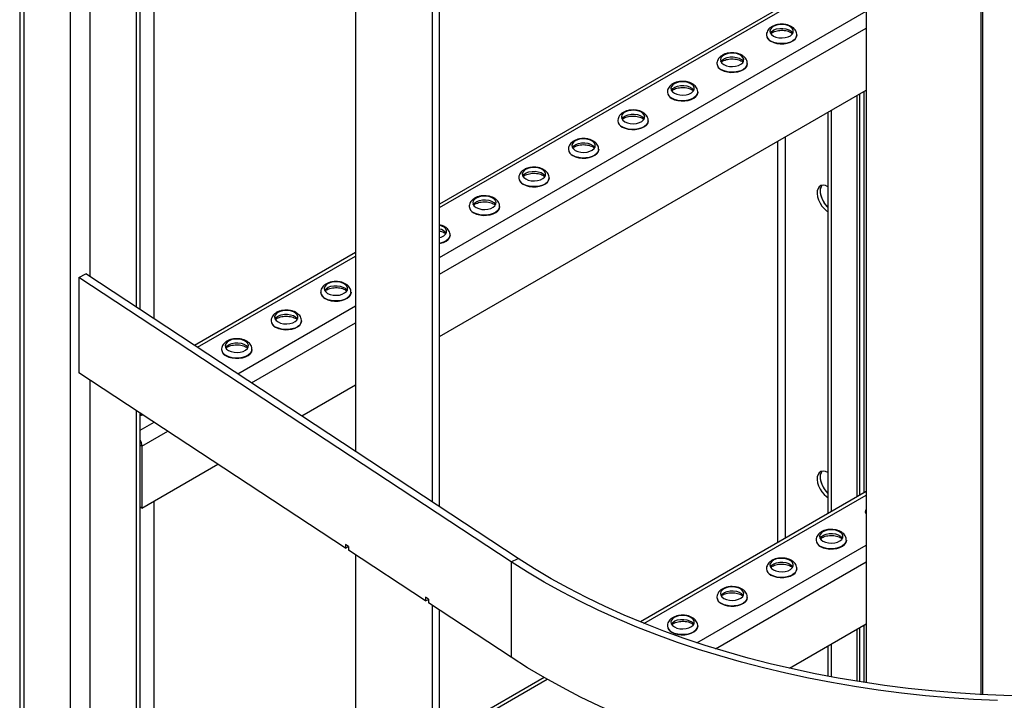
# Model space of a CAD drawing. Units: millimetres. Extents: x -10107 to 15739, y -11127 to 15242.
# Drawn here: x 7284 to 7706, y 11973 to 12265 of the extents above; entities that cross this region are included whole.
import ezdxf

# ---------------------------------------------------------------- set-up
doc = ezdxf.new("R2010")
doc.units = ezdxf.units.MM

msp = doc.modelspace()

# ---------------------------------------------------------------- linework, layer by layer
at = {"color": 7, "linetype": 'Continuous', "lineweight": 25}
for p, q in [((7314.32, 12886.16), (7314.32, 12154.77)), ((7334.12, 12873.13), (7334.12, 12141.74)), ((7335.88, 12140.59), (7335.88, 12871.97)), ((7428.12, 12811.25), (7428.12, 12079.87)), ((7461.09, 12058.17), (7461.09, 12789.55)), ((7464.1, 12056.19), (7464.1, 12787.57)), ((7284.28, 12756.9), (7284.28, 10784.96)), ((7286.04, 12755.89), (7286.04, 10783.94)), ((7305.83, 12744.46), (7305.83, 10772.51)), ((7646.77, 12713.27), (7646.77, 11980.77)), ((7696.01, 11975.76), (7696.01, 12709.96)), ((7696.71, 11975.72), (7696.71, 12709.92)), ((7646.77, 12291.24), (7464.1, 12185.79)), ((7464.1, 12184.3), (7646.77, 12289.76)), ((7341.9, 12136.62), (7341.9, 12287.19)), ((7464.1, 12162.91), (7646.77, 12268.37)), ((7464.1, 12155.72), (7646.77, 12261.18)), ((7604.1, 12258.23), (7604.1, 12258.18)), ((7617.1, 12258.18), (7617.1, 12258.23)), ((7582.88, 12245.98), (7582.88, 12245.93)), ((7595.88, 12245.93), (7595.88, 12245.98)), ((7464.1, 12129.1), (7646.77, 12234.56)), ((7561.67, 12233.74), (7561.67, 12233.69)), ((7574.67, 12233.69), (7574.67, 12233.74)), ((7644.13, 12061.09), (7644.13, 12233.04)), ((7645.95, 12062.14), (7645.95, 12234.09)), ((7642.84, 12232.29), (7642.84, 12060.34)), ((7630.4, 12225.11), (7630.4, 12053.16)), ((7631.81, 12225.92), (7631.81, 12053.97)), ((7540.46, 12221.49), (7540.46, 12221.44)), ((7553.46, 12221.44), (7553.46, 12221.49)), ((7608.9, 12040.75), (7608.9, 12212.7)), ((7612.29, 12042.71), (7612.29, 12214.66)), ((7519.24, 12209.24), (7519.24, 12209.19)), ((7532.24, 12209.19), (7532.24, 12209.24)), ((7498.03, 12197), (7498.03, 12196.95)), ((7511.03, 12196.95), (7511.03, 12197)), ((7476.82, 12184.75), (7476.82, 12184.7)), ((7489.82, 12184.7), (7489.82, 12184.75)), ((7468.6, 12172.45), (7468.6, 12172.51)), ((7428.12, 12165.02), (7359.2, 12125.23)), ((7360.41, 12124.44), (7428.12, 12163.53)), ((7309.65, 12154.35), (7312.65, 12155.87)), ((7494.75, 12032.51), (7309.65, 12154.35)), ((7309.65, 12154.35), (7309.65, 12113.52)), ((7497.76, 12034.03), (7312.65, 12155.87)), ((7413.18, 12148.01), (7413.18, 12147.96)), ((7426.18, 12147.96), (7426.18, 12148.01)), ((7377.72, 12113.04), (7428.12, 12142.14)), ((7391.97, 12135.77), (7391.97, 12135.72)), ((7404.97, 12135.72), (7404.97, 12135.77)), ((7383.53, 12109.22), (7428.12, 12134.96)), ((7370.75, 12123.52), (7370.75, 12123.47)), ((7383.75, 12123.47), (7383.75, 12123.52)), ((7423.79, 12038.39), (7309.65, 12113.52)), ((7314.32, 12110.44), (7314.32, 11379.06)), ((7405.08, 12095.03), (7428.12, 12108.34)), ((7334.12, 12097.41), (7334.12, 11366.03)), ((7335.88, 11364.87), (7335.88, 12096.26)), ((7337.03, 12095.5), (7335.88, 12095.33)), ((7335.88, 12095.27), (7337.09, 12095.46)), ((7335.88, 12088.89), (7341.84, 12092.33)), ((7336.59, 12082.12), (7347.65, 12088.5)), ((7336.59, 12082.12), (7335.88, 12082.53)), ((7336.59, 12082.12), (7336.59, 12055.5)), ((7336.59, 12055.5), (7369.2, 12074.32)), ((7646.77, 12062.61), (7550.11, 12006.81)), ((7551.63, 12006.2), (7646.77, 12061.12)), ((7336.59, 12055.5), (7335.88, 12055.91)), ((7341.9, 11886.61), (7341.9, 12058.56)), ((7646.52, 12054.09), (7646.52, 12054.04)), ((7423.79, 12040.02), (7423.79, 12038.39)), ((7425.11, 12039.15), (7423.79, 12040.02)), ((7423.79, 12038.39), (7425.11, 12039.05)), ((7425.11, 12039.15), (7425.11, 12037.52)), ((7574.31, 11997.91), (7646.77, 12039.73)), ((7625.31, 12041.84), (7625.31, 12041.79)), ((7638.31, 12041.79), (7638.31, 12041.84)), ((7458.08, 12015.82), (7425.11, 12037.52)), ((7428.12, 12035.54), (7428.12, 11304.15)), ((7494.75, 12032.51), (7497.76, 12034.03)), ((7494.75, 12032.51), (7494.75, 11991.68)), ((7582.33, 11995.35), (7646.77, 12032.55)), ((7604.1, 12029.6), (7604.1, 12029.55)), ((7617.1, 12029.55), (7617.1, 12029.6)), ((7459.4, 12016.58), (7458.08, 12017.45)), ((7458.08, 12017.45), (7458.08, 12015.82)), ((7458.08, 12015.82), (7459.4, 12016.49)), ((7459.4, 12016.58), (7459.4, 12014.95)), ((7494.75, 11991.68), (7459.4, 12014.95)), ((7461.09, 11282.45), (7461.09, 12013.84)), ((7582.88, 12017.35), (7582.88, 12017.3)), ((7595.88, 12017.3), (7595.88, 12017.35)), ((7464.1, 11280.47), (7464.1, 12011.86)), ((7561.67, 12005.11), (7561.67, 12005.05)), ((7574.67, 12005.05), (7574.67, 12005.11)), ((7613.91, 11986.96), (7646.77, 12005.93)), ((7645.95, 11980.89), (7645.95, 12005.46)), ((7642.84, 12003.66), (7642.84, 11981.38)), ((7644.13, 11981.18), (7644.13, 12004.4)), ((7631.81, 11997.29), (7631.81, 11983.29)), ((7630.4, 11996.48), (7630.4, 11983.55)), ((7508.87, 11983), (7464.1, 11957.15)), ((7464.1, 11955.67), (7510.16, 11982.26))]:
    msp.add_line(p, q, dxfattribs=at)
at = {"color": 7, "linetype": 'Continuous', "lineweight": 25, "flags": 128}
for points in [[(7607.06, 12257.77), (7608.15, 12257.29), (7609.41, 12257.01), (7610.77, 12256.93), (7612.11, 12257.06), (7613.34, 12257.4), (7614.37, 12257.91), (7615.11, 12258.57), (7615.52, 12259.32), (7615.57, 12260.11), (7615.25, 12260.87), (7614.58, 12261.55), (7613.62, 12262.11), (7612.43, 12262.5), (7611.11, 12262.68), (7609.75, 12262.65), (7608.45, 12262.42), (7607.31, 12261.99), (7606.42, 12261.39), (7605.83, 12260.68), (7605.6, 12259.91), (7605.74, 12259.13), (7606.24, 12258.4), (7607.06, 12257.77)], [(7605.8, 12258.99), (7605.83, 12259.05), (7606.42, 12259.76), (7607.31, 12260.35), (7608.45, 12260.78), (7609.75, 12261.02), (7611.11, 12261.05), (7612.43, 12260.86), (7613.62, 12260.48), (7614.58, 12259.92), (7615.25, 12259.24), (7615.39, 12258.99)], [(7617.1, 12258.21), (7617.09, 12258.12), (7616.88, 12257.26), (7616.32, 12256.45), (7615.45, 12255.73), (7614.33, 12255.16), (7613, 12254.74), (7611.54, 12254.52), (7610.03, 12254.49), (7608.55, 12254.67), (7607.18, 12255.04), (7606, 12255.58)], [(7606, 12255.52), (7607.18, 12254.98), (7608.55, 12254.62), (7610.03, 12254.44), (7611.54, 12254.46), (7613, 12254.69), (7614.33, 12255.1), (7615.45, 12255.68), (7616.32, 12256.4), (7616.88, 12257.21), (7617.09, 12258.07), (7617.1, 12258.18)], [(7585.85, 12245.52), (7586.93, 12245.05), (7588.2, 12244.76), (7589.55, 12244.68), (7590.9, 12244.81), (7592.13, 12245.15), (7593.15, 12245.67), (7593.9, 12246.32), (7594.31, 12247.07), (7594.36, 12247.86), (7594.04, 12248.62), (7593.37, 12249.31), (7592.41, 12249.86), (7591.22, 12250.25), (7589.9, 12250.44), (7588.53, 12250.41), (7587.24, 12250.17), (7586.1, 12249.74), (7585.2, 12249.15), (7584.62, 12248.44), (7584.39, 12247.66), (7584.53, 12246.88), (7585.03, 12246.15), (7585.85, 12245.52)], [(7584.59, 12246.75), (7584.62, 12246.8), (7585.2, 12247.51), (7586.1, 12248.11), (7587.24, 12248.54), (7588.53, 12248.78), (7589.9, 12248.8), (7591.22, 12248.62), (7592.41, 12248.23), (7593.37, 12247.68), (7594.04, 12246.99), (7594.18, 12246.75)], [(7595.88, 12245.96), (7595.88, 12245.87), (7595.66, 12245.01), (7595.11, 12244.2), (7594.24, 12243.49), (7593.11, 12242.91), (7591.78, 12242.5), (7590.33, 12242.27), (7588.82, 12242.24), (7587.34, 12242.42), (7585.97, 12242.79), (7584.79, 12243.33)], [(7584.79, 12243.28), (7585.97, 12242.74), (7587.34, 12242.37), (7588.82, 12242.19), (7590.33, 12242.22), (7591.78, 12242.44), (7593.11, 12242.86), (7594.24, 12243.44), (7595.11, 12244.15), (7595.66, 12244.96), (7595.88, 12245.82), (7595.88, 12245.93)], [(7564.64, 12233.28), (7565.72, 12232.8), (7566.99, 12232.51), (7568.34, 12232.43), (7569.68, 12232.57), (7570.91, 12232.9), (7571.94, 12233.42), (7572.69, 12234.08), (7573.1, 12234.83), (7573.14, 12235.61), (7572.82, 12236.38), (7572.15, 12237.06), (7571.19, 12237.62), (7570.01, 12238), (7568.68, 12238.19), (7567.32, 12238.16), (7566.02, 12237.92), (7564.88, 12237.49), (7563.99, 12236.9), (7563.41, 12236.19), (7563.17, 12235.42), (7563.31, 12234.63), (7563.81, 12233.9), (7564.64, 12233.28)], [(7563.38, 12234.5), (7563.41, 12234.56), (7563.99, 12235.27), (7564.88, 12235.86), (7566.02, 12236.29), (7567.32, 12236.53), (7568.68, 12236.56), (7570.01, 12236.37), (7571.19, 12235.98), (7572.15, 12235.43), (7572.82, 12234.74), (7572.97, 12234.5)], [(7574.67, 12233.71), (7574.67, 12233.63), (7574.45, 12232.77), (7573.89, 12231.96), (7573.03, 12231.24), (7571.9, 12230.66), (7570.57, 12230.25), (7569.11, 12230.02), (7567.6, 12230), (7566.13, 12230.17), (7564.76, 12230.54), (7563.57, 12231.08)], [(7563.57, 12231.03), (7564.76, 12230.49), (7566.13, 12230.12), (7567.6, 12229.95), (7569.11, 12229.97), (7570.57, 12230.2), (7571.9, 12230.61), (7573.03, 12231.19), (7573.89, 12231.9), (7574.45, 12232.71), (7574.67, 12233.58), (7574.67, 12233.69)], [(7543.42, 12221.03), (7544.51, 12220.56), (7545.77, 12220.27), (7547.13, 12220.19), (7548.47, 12220.32), (7549.7, 12220.66), (7550.73, 12221.18), (7551.47, 12221.83), (7551.88, 12222.58), (7551.93, 12223.37), (7551.61, 12224.13), (7550.94, 12224.82), (7549.98, 12225.37), (7548.79, 12225.76), (7547.47, 12225.94), (7546.11, 12225.92), (7544.81, 12225.68), (7543.67, 12225.25), (7542.78, 12224.66), (7542.19, 12223.95), (7541.96, 12223.17), (7542.1, 12222.39), (7542.6, 12221.66), (7543.42, 12221.03)], [(7542.16, 12222.26), (7542.19, 12222.31), (7542.78, 12223.02), (7543.67, 12223.61), (7544.81, 12224.05), (7546.11, 12224.28), (7547.47, 12224.31), (7548.79, 12224.12), (7549.98, 12223.74), (7550.94, 12223.18), (7551.61, 12222.5), (7551.75, 12222.26)], [(7553.46, 12221.47), (7553.45, 12221.38), (7553.24, 12220.52), (7552.68, 12219.71), (7551.81, 12219), (7550.69, 12218.42), (7549.36, 12218), (7547.9, 12217.78), (7546.39, 12217.75), (7544.91, 12217.93), (7543.55, 12218.3), (7542.36, 12218.84)], [(7542.36, 12218.79), (7543.55, 12218.25), (7544.91, 12217.88), (7546.39, 12217.7), (7547.9, 12217.73), (7549.36, 12217.95), (7550.69, 12218.37), (7551.81, 12218.94), (7552.68, 12219.66), (7553.24, 12220.47), (7553.45, 12221.33), (7553.46, 12221.44)], [(7522.21, 12208.78), (7523.29, 12208.31), (7524.56, 12208.02), (7525.92, 12207.94), (7527.26, 12208.07), (7528.49, 12208.41), (7529.51, 12208.93), (7530.26, 12209.59), (7530.67, 12210.34), (7530.72, 12211.12), (7530.4, 12211.88), (7529.73, 12212.57), (7528.77, 12213.13), (7527.58, 12213.51), (7526.26, 12213.7), (7524.89, 12213.67), (7523.6, 12213.43), (7522.46, 12213), (7521.56, 12212.41), (7520.98, 12211.7), (7520.75, 12210.92), (7520.89, 12210.14), (7521.39, 12209.41), (7522.21, 12208.78)], [(7520.95, 12210.01), (7520.98, 12210.07), (7521.56, 12210.78), (7522.46, 12211.37), (7523.6, 12211.8), (7524.89, 12212.04), (7526.26, 12212.06), (7527.58, 12211.88), (7528.77, 12211.49), (7529.73, 12210.94), (7530.4, 12210.25), (7530.54, 12210.01)], [(7532.24, 12209.22), (7532.24, 12209.14), (7532.02, 12208.27), (7531.47, 12207.46), (7530.6, 12206.75), (7529.47, 12206.17), (7528.14, 12205.76), (7526.69, 12205.53), (7525.18, 12205.51), (7523.7, 12205.68), (7522.33, 12206.05), (7521.15, 12206.59)], [(7521.15, 12206.54), (7522.33, 12206), (7523.7, 12205.63), (7525.18, 12205.45), (7526.69, 12205.48), (7528.14, 12205.71), (7529.47, 12206.12), (7530.6, 12206.7), (7531.47, 12207.41), (7532.02, 12208.22), (7532.24, 12209.08), (7532.24, 12209.19)], [(7501, 12196.54), (7502.08, 12196.06), (7503.35, 12195.78), (7504.7, 12195.7), (7506.04, 12195.83), (7507.27, 12196.17), (7508.3, 12196.68), (7509.05, 12197.34), (7509.46, 12198.09), (7509.51, 12198.87), (7509.18, 12199.64), (7508.52, 12200.32), (7507.55, 12200.88), (7506.37, 12201.26), (7505.04, 12201.45), (7503.68, 12201.42), (7502.38, 12201.19), (7501.25, 12200.76), (7500.35, 12200.16), (7499.77, 12199.45), (7499.53, 12198.68), (7499.67, 12197.9), (7500.17, 12197.17), (7501, 12196.54)], [(7499.74, 12197.76), (7499.77, 12197.82), (7500.35, 12198.53), (7501.25, 12199.12), (7502.38, 12199.55), (7503.68, 12199.79), (7505.04, 12199.82), (7506.37, 12199.63), (7507.55, 12199.25), (7508.52, 12198.69), (7509.18, 12198.01), (7509.33, 12197.76)], [(7511.03, 12196.98), (7511.03, 12196.89), (7510.81, 12196.03), (7510.25, 12195.22), (7509.39, 12194.5), (7508.26, 12193.92), (7506.93, 12193.51), (7505.47, 12193.29), (7503.96, 12193.26), (7502.49, 12193.44), (7501.12, 12193.8), (7499.94, 12194.35)], [(7499.94, 12194.29), (7501.12, 12193.75), (7502.49, 12193.38), (7503.96, 12193.21), (7505.47, 12193.23), (7506.93, 12193.46), (7508.26, 12193.87), (7509.39, 12194.45), (7510.25, 12195.17), (7510.81, 12195.98), (7511.03, 12196.84), (7511.03, 12196.95)], [(7630.4, 12193.23), (7629.34, 12193.7), (7628.33, 12193.86), (7627.44, 12193.7), (7626.71, 12193.22), (7626.18, 12192.46), (7625.87, 12191.46), (7625.81, 12190.27), (7625.99, 12188.95), (7626.42, 12187.57), (7627.05, 12186.21), (7627.87, 12184.95), (7628.82, 12183.85), (7629.86, 12182.96), (7630.4, 12182.62)], [(7630.4, 12184.51), (7629.75, 12185.19), (7628.86, 12186.38), (7628.12, 12187.7), (7627.59, 12189.08), (7627.28, 12190.43), (7627.22, 12191.7), (7627.41, 12192.81), (7627.83, 12193.69), (7627.93, 12193.83)], [(7630.4, 12184.51), (7630.24, 12184.66), (7629.28, 12185.77), (7628.47, 12187.03), (7627.83, 12188.39), (7627.41, 12189.76), (7627.22, 12191.08), (7627.28, 12192.28), (7627.59, 12193.28), (7627.86, 12193.73)], [(7479.78, 12184.29), (7480.87, 12183.82), (7482.13, 12183.53), (7483.49, 12183.45), (7484.83, 12183.58), (7486.06, 12183.92), (7487.09, 12184.44), (7487.83, 12185.09), (7488.25, 12185.84), (7488.29, 12186.63), (7487.97, 12187.39), (7487.3, 12188.08), (7486.34, 12188.63), (7485.15, 12189.02), (7483.83, 12189.2), (7482.47, 12189.18), (7481.17, 12188.94), (7480.03, 12188.51), (7479.14, 12187.92), (7478.55, 12187.21), (7478.32, 12186.43), (7478.46, 12185.65), (7478.96, 12184.92), (7479.78, 12184.29)], [(7478.52, 12185.52), (7478.55, 12185.57), (7479.14, 12186.28), (7480.03, 12186.88), (7481.17, 12187.31), (7482.47, 12187.55), (7483.83, 12187.57), (7485.15, 12187.39), (7486.34, 12187), (7487.3, 12186.44), (7487.97, 12185.76), (7488.11, 12185.52)], [(7489.82, 12184.73), (7489.82, 12184.64), (7489.6, 12183.78), (7489.04, 12182.97), (7488.17, 12182.26), (7487.05, 12181.68), (7485.72, 12181.27), (7484.26, 12181.04), (7482.75, 12181.01), (7481.27, 12181.19), (7479.91, 12181.56), (7478.72, 12182.1)], [(7478.72, 12182.05), (7479.91, 12181.51), (7481.27, 12181.14), (7482.75, 12180.96), (7484.26, 12180.99), (7485.72, 12181.21), (7487.05, 12181.63), (7488.17, 12182.21), (7489.04, 12182.92), (7489.6, 12183.73), (7489.82, 12184.59), (7489.82, 12184.7)], [(7464.1, 12171.44), (7464.85, 12171.67), (7465.87, 12172.19), (7466.62, 12172.85), (7467.03, 12173.6), (7467.08, 12174.38), (7466.76, 12175.15), (7466.09, 12175.83), (7465.13, 12176.39), (7464.1, 12176.74)], [(7468.6, 12172.48), (7468.6, 12172.4), (7468.38, 12171.54), (7467.83, 12170.73), (7466.96, 12170.01), (7465.83, 12169.43), (7464.5, 12169.02), (7464.1, 12168.93)], [(7464.1, 12168.88), (7464.5, 12168.97), (7465.83, 12169.38), (7466.96, 12169.96), (7467.83, 12170.67), (7468.38, 12171.48), (7468.6, 12172.35), (7468.6, 12172.45)], [(7416.14, 12147.55), (7417.23, 12147.08), (7418.49, 12146.79), (7419.85, 12146.71), (7421.19, 12146.84), (7422.42, 12147.18), (7423.45, 12147.7), (7424.19, 12148.36), (7424.61, 12149.1), (7424.65, 12149.89), (7424.33, 12150.65), (7423.66, 12151.34), (7422.7, 12151.9), (7421.51, 12152.28), (7420.19, 12152.47), (7418.83, 12152.44), (7417.53, 12152.2), (7416.39, 12151.77), (7415.5, 12151.18), (7414.91, 12150.47), (7414.68, 12149.69), (7414.82, 12148.91), (7415.32, 12148.18), (7416.14, 12147.55)], [(7414.88, 12148.78), (7414.91, 12148.84), (7415.5, 12149.55), (7416.39, 12150.14), (7417.53, 12150.57), (7418.83, 12150.81), (7420.19, 12150.83), (7421.51, 12150.65), (7422.7, 12150.26), (7423.66, 12149.71), (7424.33, 12149.02), (7424.47, 12148.78)], [(7426.18, 12147.99), (7426.18, 12147.9), (7425.96, 12147.04), (7425.4, 12146.23), (7424.53, 12145.52), (7423.41, 12144.94), (7422.08, 12144.53), (7420.62, 12144.3), (7419.11, 12144.28), (7417.63, 12144.45), (7416.27, 12144.82), (7415.08, 12145.36)], [(7415.08, 12145.31), (7416.27, 12144.77), (7417.63, 12144.4), (7419.11, 12144.22), (7420.62, 12144.25), (7422.08, 12144.47), (7423.41, 12144.89), (7424.53, 12145.47), (7425.4, 12146.18), (7425.96, 12146.99), (7426.18, 12147.85), (7426.18, 12147.96)], [(7394.93, 12135.31), (7396.01, 12134.83), (7397.28, 12134.54), (7398.64, 12134.46), (7399.98, 12134.6), (7401.21, 12134.94), (7402.23, 12135.45), (7402.98, 12136.11), (7403.39, 12136.86), (7403.44, 12137.64), (7403.12, 12138.41), (7402.45, 12139.09), (7401.49, 12139.65), (7400.3, 12140.03), (7398.98, 12140.22), (7397.62, 12140.19), (7396.32, 12139.96), (7395.18, 12139.52), (7394.28, 12138.93), (7393.7, 12138.22), (7393.47, 12137.45), (7393.61, 12136.67), (7394.11, 12135.93), (7394.93, 12135.31)], [(7393.67, 12136.53), (7393.7, 12136.59), (7394.28, 12137.3), (7395.18, 12137.89), (7396.32, 12138.32), (7397.62, 12138.56), (7398.98, 12138.59), (7400.3, 12138.4), (7401.49, 12138.02), (7402.45, 12137.46), (7403.12, 12136.77), (7403.26, 12136.53)], [(7404.97, 12135.75), (7404.96, 12135.66), (7404.74, 12134.8), (7404.19, 12133.99), (7403.32, 12133.27), (7402.19, 12132.69), (7400.87, 12132.28), (7399.41, 12132.06), (7397.9, 12132.03), (7396.42, 12132.21), (7395.05, 12132.57), (7393.87, 12133.11)], [(7393.87, 12133.06), (7395.05, 12132.52), (7396.42, 12132.15), (7397.9, 12131.98), (7399.41, 12132), (7400.87, 12132.23), (7402.19, 12132.64), (7403.32, 12133.22), (7404.19, 12133.94), (7404.74, 12134.74), (7404.96, 12135.61), (7404.97, 12135.72)], [(7373.72, 12123.06), (7374.8, 12122.59), (7376.07, 12122.3), (7377.42, 12122.22), (7378.76, 12122.35), (7379.99, 12122.69), (7381.02, 12123.21), (7381.77, 12123.86), (7382.18, 12124.61), (7382.23, 12125.4), (7381.9, 12126.16), (7381.24, 12126.85), (7380.27, 12127.4), (7379.09, 12127.79), (7377.76, 12127.97), (7376.4, 12127.95), (7375.1, 12127.71), (7373.97, 12127.28), (7373.07, 12126.69), (7372.49, 12125.98), (7372.25, 12125.2), (7372.39, 12124.42), (7372.89, 12123.69), (7373.72, 12123.06)], [(7372.46, 12124.29), (7372.49, 12124.34), (7373.07, 12125.05), (7373.97, 12125.65), (7375.1, 12126.08), (7376.4, 12126.31), (7377.76, 12126.34), (7379.09, 12126.16), (7380.27, 12125.77), (7381.24, 12125.21), (7381.9, 12124.53), (7382.05, 12124.29)], [(7383.75, 12123.5), (7383.75, 12123.41), (7383.53, 12122.55), (7382.97, 12121.74), (7382.11, 12121.03), (7380.98, 12120.45), (7379.65, 12120.03), (7378.19, 12119.81), (7376.69, 12119.78), (7375.21, 12119.96), (7373.84, 12120.33), (7372.66, 12120.87)], [(7372.66, 12120.82), (7373.84, 12120.28), (7375.21, 12119.91), (7376.69, 12119.73), (7378.19, 12119.76), (7379.65, 12119.98), (7380.98, 12120.4), (7382.11, 12120.98), (7382.97, 12121.69), (7383.53, 12122.5), (7383.75, 12123.36), (7383.75, 12123.47)], [(7630.4, 12070.75), (7629.34, 12071.22), (7628.33, 12071.38), (7627.44, 12071.22), (7626.71, 12070.74), (7626.18, 12069.98), (7625.87, 12068.98), (7625.81, 12067.79), (7625.99, 12066.46), (7626.42, 12065.09), (7627.05, 12063.73), (7627.87, 12062.47), (7628.82, 12061.37), (7629.86, 12060.48), (7630.4, 12060.14)], [(7630.4, 12062.03), (7629.75, 12062.71), (7628.86, 12063.9), (7628.12, 12065.22), (7627.59, 12066.6), (7627.28, 12067.95), (7627.22, 12069.22), (7627.41, 12070.33), (7627.83, 12071.21), (7627.93, 12071.35)], [(7630.4, 12062.03), (7630.24, 12062.18), (7629.28, 12063.29), (7628.47, 12064.55), (7627.83, 12065.91), (7627.41, 12067.28), (7627.22, 12068.6), (7627.28, 12069.8), (7627.59, 12070.8), (7627.93, 12071.35)], [(7646.77, 12053.06), (7646.55, 12053.76), (7646.52, 12054.08)], [(7646.52, 12054.04), (7646.55, 12053.71), (7646.77, 12053.01)], [(7628.27, 12041.38), (7629.36, 12040.91), (7630.63, 12040.62), (7631.98, 12040.54), (7633.32, 12040.67), (7634.55, 12041.01), (7635.58, 12041.53), (7636.33, 12042.19), (7636.74, 12042.93), (7636.78, 12043.72), (7636.46, 12044.48), (7635.79, 12045.17), (7634.83, 12045.72), (7633.64, 12046.11), (7632.32, 12046.3), (7630.96, 12046.27), (7629.66, 12046.03), (7628.52, 12045.6), (7627.63, 12045.01), (7627.04, 12044.3), (7626.81, 12043.52), (7626.95, 12042.74), (7627.45, 12042.01), (7628.27, 12041.38)], [(7627.01, 12042.61), (7627.04, 12042.67), (7627.63, 12043.38), (7628.52, 12043.97), (7629.66, 12044.4), (7630.96, 12044.64), (7632.32, 12044.66), (7633.64, 12044.48), (7634.83, 12044.09), (7635.79, 12043.54), (7636.46, 12042.85), (7636.61, 12042.61)], [(7638.31, 12041.82), (7638.31, 12041.73), (7638.09, 12040.87), (7637.53, 12040.06), (7636.67, 12039.35), (7635.54, 12038.77), (7634.21, 12038.36), (7632.75, 12038.13), (7631.24, 12038.11), (7629.77, 12038.28), (7628.4, 12038.65), (7627.21, 12039.19)], [(7627.21, 12039.14), (7628.4, 12038.6), (7629.77, 12038.23), (7631.24, 12038.05), (7632.75, 12038.08), (7634.21, 12038.3), (7635.54, 12038.72), (7636.67, 12039.3), (7637.53, 12040.01), (7638.09, 12040.82), (7638.31, 12041.68), (7638.31, 12041.79)], [(7703.01, 11973.12), (7692.69, 11973.62), (7682.4, 11974.32), (7672.16, 11975.23), (7661.97, 11976.34), (7651.86, 11977.64), (7641.83, 11979.15), (7631.9, 11980.85), (7622.07, 11982.75), (7612.36, 11984.83), (7602.78, 11987.11), (7593.34, 11989.58), (7584.05, 11992.23), (7574.92, 11995.06), (7565.96, 11998.06), (7557.19, 12001.25), (7548.61, 12004.6), (7540.23, 12008.12), (7532.06, 12011.8), (7524.12, 12015.65), (7516.41, 12019.64), (7508.94, 12023.79), (7501.72, 12028.08), (7494.75, 12032.51)], [(7716.08, 11975.09), (7705.75, 11975.33), (7695.45, 11975.79), (7685.18, 11976.44), (7674.95, 11977.3), (7664.78, 11978.36), (7654.69, 11979.63), (7644.67, 11981.09), (7634.74, 11982.76), (7624.93, 11984.61), (7615.22, 11986.67), (7605.65, 11988.91), (7596.21, 11991.35), (7586.93, 11993.97), (7577.81, 11996.77), (7568.86, 11999.75), (7560.09, 12002.91), (7551.52, 12006.24), (7543.15, 12009.74), (7535, 12013.4), (7527.07, 12017.23), (7519.37, 12021.21), (7511.91, 12025.34), (7504.71, 12029.61), (7497.76, 12034.03)], [(7607.06, 12029.14), (7608.15, 12028.66), (7609.41, 12028.37), (7610.77, 12028.29), (7612.11, 12028.43), (7613.34, 12028.77), (7614.37, 12029.28), (7615.11, 12029.94), (7615.52, 12030.69), (7615.57, 12031.47), (7615.25, 12032.24), (7614.58, 12032.92), (7613.62, 12033.48), (7612.43, 12033.86), (7611.11, 12034.05), (7609.75, 12034.02), (7608.45, 12033.79), (7607.31, 12033.35), (7606.42, 12032.76), (7605.83, 12032.05), (7605.6, 12031.28), (7605.74, 12030.5), (7606.24, 12029.76), (7607.06, 12029.14)], [(7605.8, 12030.36), (7605.83, 12030.42), (7606.42, 12031.13), (7607.31, 12031.72), (7608.45, 12032.15), (7609.75, 12032.39), (7611.11, 12032.42), (7612.43, 12032.23), (7613.62, 12031.85), (7614.58, 12031.29), (7615.25, 12030.6), (7615.39, 12030.36)], [(7617.1, 12029.58), (7617.09, 12029.49), (7616.88, 12028.63), (7616.32, 12027.82), (7615.45, 12027.1), (7614.33, 12026.52), (7613, 12026.11), (7611.54, 12025.88), (7610.03, 12025.86), (7608.55, 12026.04), (7607.18, 12026.4), (7606, 12026.94)], [(7606, 12026.89), (7607.18, 12026.35), (7608.55, 12025.98), (7610.03, 12025.81), (7611.54, 12025.83), (7613, 12026.06), (7614.33, 12026.47), (7615.45, 12027.05), (7616.32, 12027.76), (7616.88, 12028.57), (7617.09, 12029.44), (7617.1, 12029.55)], [(7585.85, 12016.89), (7586.93, 12016.42), (7588.2, 12016.13), (7589.55, 12016.05), (7590.9, 12016.18), (7592.13, 12016.52), (7593.15, 12017.04), (7593.9, 12017.69), (7594.31, 12018.44), (7594.36, 12019.23), (7594.04, 12019.99), (7593.37, 12020.68), (7592.41, 12021.23), (7591.22, 12021.62), (7589.9, 12021.8), (7588.53, 12021.78), (7587.24, 12021.54), (7586.1, 12021.11), (7585.2, 12020.52), (7584.62, 12019.81), (7584.39, 12019.03), (7584.53, 12018.25), (7585.03, 12017.52), (7585.85, 12016.89)], [(7584.59, 12018.12), (7584.62, 12018.17), (7585.2, 12018.88), (7586.1, 12019.48), (7587.24, 12019.91), (7588.53, 12020.14), (7589.9, 12020.17), (7591.22, 12019.98), (7592.41, 12019.6), (7593.37, 12019.04), (7594.04, 12018.36), (7594.18, 12018.12)], [(7595.88, 12017.33), (7595.88, 12017.24), (7595.66, 12016.38), (7595.11, 12015.57), (7594.24, 12014.86), (7593.11, 12014.28), (7591.78, 12013.86), (7590.33, 12013.64), (7588.82, 12013.61), (7587.34, 12013.79), (7585.97, 12014.16), (7584.79, 12014.7)], [(7584.79, 12014.65), (7585.97, 12014.11), (7587.34, 12013.74), (7588.82, 12013.56), (7590.33, 12013.59), (7591.78, 12013.81), (7593.11, 12014.23), (7594.24, 12014.81), (7595.11, 12015.52), (7595.66, 12016.33), (7595.88, 12017.19), (7595.88, 12017.3)], [(7564.64, 12004.65), (7565.72, 12004.17), (7566.99, 12003.88), (7568.34, 12003.8), (7569.68, 12003.94), (7570.91, 12004.27), (7571.94, 12004.79), (7572.69, 12005.45), (7573.1, 12006.2), (7573.14, 12006.98), (7572.82, 12007.75), (7572.15, 12008.43), (7571.19, 12008.99), (7570.01, 12009.37), (7568.68, 12009.56), (7567.32, 12009.53), (7566.02, 12009.29), (7564.88, 12008.86), (7563.99, 12008.27), (7563.41, 12007.56), (7563.17, 12006.79), (7563.31, 12006), (7563.81, 12005.27), (7564.64, 12004.65)], [(7563.38, 12005.87), (7563.41, 12005.93), (7563.99, 12006.64), (7564.88, 12007.23), (7566.02, 12007.66), (7567.32, 12007.9), (7568.68, 12007.92), (7570.01, 12007.74), (7571.19, 12007.35), (7572.15, 12006.8), (7572.82, 12006.11), (7572.97, 12005.87)], [(7574.67, 12005.08), (7574.67, 12005), (7574.45, 12004.13), (7573.89, 12003.32), (7573.03, 12002.61), (7571.9, 12002.03), (7570.57, 12001.62), (7569.11, 12001.39), (7567.6, 12001.37), (7566.13, 12001.54), (7564.76, 12001.91), (7563.57, 12002.45)], [(7563.57, 12002.4), (7564.76, 12001.86), (7566.13, 12001.49), (7567.6, 12001.32), (7569.11, 12001.34), (7570.57, 12001.57), (7571.9, 12001.98), (7573.03, 12002.56), (7573.89, 12003.27), (7574.45, 12004.08), (7574.67, 12004.94), (7574.67, 12005.05)], [(7643.79, 11938.01), (7633.72, 11939.7), (7623.76, 11941.58), (7613.91, 11943.66), (7604.2, 11945.93), (7594.63, 11948.4), (7585.21, 11951.05), (7575.96, 11953.89), (7566.88, 11956.92), (7557.99, 11960.12), (7549.29, 11963.5), (7540.8, 11967.05), (7532.53, 11970.76), (7524.48, 11974.64), (7516.67, 11978.67), (7509.11, 11982.86), (7501.8, 11987.2), (7494.75, 11991.68)]]:
    msp.add_lwpolyline(points, dxfattribs=at)
at = {"color": 7, "linetype": 'Continuous', "lineweight": 25}
for centre, radius, start, end in [((7607.26, 12258.49), 3.18, 184.8683, 246.6078), ((7607.26, 12258.44), 3.17, 184.6956, 246.6246), ((7586.05, 12246.24), 3.18, 184.8683, 246.6078), ((7586.05, 12246.19), 3.17, 184.6956, 246.6246), ((7564.84, 12234), 3.18, 184.8683, 246.6078), ((7564.83, 12233.94), 3.17, 184.6956, 246.6246), ((7543.62, 12221.75), 3.18, 184.8683, 246.6078), ((7543.62, 12221.7), 3.17, 184.6956, 246.6246), ((7522.41, 12209.51), 3.18, 184.8683, 246.6078), ((7522.41, 12209.45), 3.17, 184.6956, 246.6246), ((7501.2, 12197.26), 3.18, 184.8683, 246.6078), ((7501.19, 12197.21), 3.17, 184.6956, 246.6246), ((7479.98, 12185.01), 3.18, 184.8683, 246.6078), ((7479.98, 12184.96), 3.17, 184.6956, 246.6246), ((7463.48, 12171.09), 4.06, 32.5052, 81.2185), ((7416.34, 12148.28), 3.18, 184.8683, 246.6078), ((7416.34, 12148.22), 3.17, 184.6956, 246.6246), ((7395.13, 12136.03), 3.18, 184.8683, 246.6078), ((7395.13, 12135.98), 3.17, 184.6956, 246.6246), ((7373.92, 12123.78), 3.18, 184.8683, 246.6078), ((7373.91, 12123.73), 3.17, 184.6956, 246.6246), ((7330.37, 12081.92), 6.23, 1.8268, 27.8405), ((7628.48, 12042.11), 3.18, 184.8683, 246.6078), ((7628.47, 12042.05), 3.17, 184.6956, 246.6246), ((7607.26, 12029.86), 3.18, 184.8683, 246.6078), ((7607.26, 12029.81), 3.17, 184.6956, 246.6246), ((7586.05, 12017.61), 3.18, 184.8683, 246.6078), ((7586.05, 12017.56), 3.17, 184.6956, 246.6246), ((7564.84, 12005.37), 3.18, 184.8683, 246.6078), ((7564.83, 12005.31), 3.17, 184.6956, 246.6246)]:
    msp.add_arc(centre, radius, start, end, dxfattribs=at)
for points, knots in [([(7617.06, 12258.19), (7617.07, 12258.32), (7617.12, 12258.79), (7616.87, 12259.58), (7616.36, 12260.49), (7615.61, 12261.27), (7614.63, 12261.93), (7613.44, 12262.43), (7612.09, 12262.75), (7610.65, 12262.86), (7609.21, 12262.76), (7607.82, 12262.45), (7606.58, 12261.94), (7605.56, 12261.25), (7604.79, 12260.44), (7604.3, 12259.51), (7604.08, 12258.75), (7604.12, 12258.32), (7604.13, 12258.22)], [0, 0, 0, 0, 0.022302, 0.085118, 0.146643, 0.210197, 0.278091, 0.350269, 0.424188, 0.498014, 0.57197, 0.64673, 0.723137, 0.793631, 0.85991, 0.92227, 0.982691, 1, 1, 1, 1]), ([(7606.01, 12258.81), (7606.11, 12258.91), (7606.35, 12259.15), (7607.07, 12259.55), (7608.05, 12259.91), (7609.21, 12260.15), (7610.47, 12260.24), (7611.75, 12260.18), (7612.95, 12259.96), (7613.98, 12259.61), (7614.79, 12259.19), (7615.1, 12258.91), (7615.25, 12258.78)], [0, 0, 0, 0, 0.073066, 0.173989, 0.27582, 0.379751, 0.485347, 0.591688, 0.697625, 0.801975, 0.903981, 1, 1, 1, 1]), ([(7595.85, 12245.95), (7595.86, 12246.07), (7595.9, 12246.54), (7595.65, 12247.34), (7595.15, 12248.25), (7594.39, 12249.03), (7593.42, 12249.68), (7592.23, 12250.18), (7590.87, 12250.5), (7589.44, 12250.62), (7588, 12250.52), (7586.61, 12250.21), (7585.37, 12249.69), (7584.35, 12249.01), (7583.58, 12248.19), (7583.09, 12247.27), (7582.86, 12246.5), (7582.91, 12246.07), (7582.92, 12245.98)], [0, 0, 0, 0, 0.022302, 0.085118, 0.146643, 0.210197, 0.278091, 0.350269, 0.424188, 0.498014, 0.57197, 0.64673, 0.723137, 0.793631, 0.85991, 0.92227, 0.982691, 1, 1, 1, 1]), ([(7584.79, 12246.57), (7584.9, 12246.67), (7585.14, 12246.9), (7585.86, 12247.3), (7586.84, 12247.66), (7588, 12247.9), (7589.26, 12248), (7590.53, 12247.93), (7591.73, 12247.71), (7592.77, 12247.37), (7593.58, 12246.94), (7593.89, 12246.66), (7594.04, 12246.53)], [0, 0, 0, 0, 0.073066, 0.173989, 0.27582, 0.379751, 0.485347, 0.591688, 0.697625, 0.801975, 0.903981, 1, 1, 1, 1]), ([(7574.63, 12233.7), (7574.64, 12233.82), (7574.69, 12234.29), (7574.44, 12235.09), (7573.93, 12236), (7573.18, 12236.78), (7572.2, 12237.43), (7571.01, 12237.94), (7569.66, 12238.26), (7568.23, 12238.37), (7566.78, 12238.27), (7565.39, 12237.96), (7564.15, 12237.45), (7563.13, 12236.76), (7562.36, 12235.94), (7561.88, 12235.02), (7561.65, 12234.25), (7561.69, 12233.83), (7561.7, 12233.73)], [0, 0, 0, 0, 0.022302, 0.085118, 0.146643, 0.210197, 0.278091, 0.350269, 0.424188, 0.498014, 0.57197, 0.64673, 0.723137, 0.793631, 0.85991, 0.92227, 0.982691, 1, 1, 1, 1]), ([(7563.58, 12234.32), (7563.68, 12234.42), (7563.93, 12234.66), (7564.65, 12235.06), (7565.63, 12235.41), (7566.79, 12235.66), (7568.05, 12235.75), (7569.32, 12235.69), (7570.52, 12235.47), (7571.55, 12235.12), (7572.37, 12234.69), (7572.67, 12234.42), (7572.82, 12234.28)], [0, 0, 0, 0, 0.073066, 0.173989, 0.27582, 0.379751, 0.485347, 0.591688, 0.697625, 0.801975, 0.903981, 1, 1, 1, 1]), ([(7553.42, 12221.45), (7553.43, 12221.58), (7553.48, 12222.05), (7553.23, 12222.85), (7552.72, 12223.75), (7551.97, 12224.53), (7550.99, 12225.19), (7549.8, 12225.69), (7548.45, 12226.01), (7547.01, 12226.12), (7545.57, 12226.03), (7544.18, 12225.71), (7542.94, 12225.2), (7541.92, 12224.51), (7541.15, 12223.7), (7540.66, 12222.77), (7540.44, 12222.01), (7540.48, 12221.58), (7540.49, 12221.48)], [0, 0, 0, 0, 0.0223025, 0.0851184, 0.1466429, 0.2101966, 0.2780907, 0.3502688, 0.4241884, 0.4980137, 0.57197, 0.6467302, 0.7231375, 0.7936307, 0.85991, 0.9222699, 0.9826914, 1, 1, 1, 1]), ([(7542.37, 12222.08), (7542.47, 12222.18), (7542.71, 12222.41), (7543.43, 12222.81), (7544.41, 12223.17), (7545.58, 12223.41), (7546.83, 12223.51), (7548.11, 12223.44), (7549.31, 12223.22), (7550.34, 12222.88), (7551.15, 12222.45), (7551.46, 12222.17), (7551.61, 12222.04)], [0, 0, 0, 0, 0.073066, 0.173989, 0.27582, 0.379751, 0.485347, 0.591688, 0.697625, 0.801975, 0.903981, 1, 1, 1, 1]), ([(7532.21, 12209.21), (7532.22, 12209.33), (7532.26, 12209.8), (7532.01, 12210.6), (7531.51, 12211.51), (7530.75, 12212.29), (7529.78, 12212.94), (7528.59, 12213.44), (7527.23, 12213.76), (7525.8, 12213.88), (7524.36, 12213.78), (7522.97, 12213.47), (7521.73, 12212.95), (7520.71, 12212.27), (7519.94, 12211.45), (7519.45, 12210.53), (7519.22, 12209.76), (7519.27, 12209.33), (7519.28, 12209.24)], [0, 0, 0, 0, 0.022302, 0.085118, 0.146643, 0.210197, 0.278091, 0.350269, 0.424188, 0.498014, 0.57197, 0.64673, 0.723137, 0.793631, 0.85991, 0.92227, 0.982691, 1, 1, 1, 1]), ([(7521.15, 12209.83), (7521.26, 12209.93), (7521.5, 12210.17), (7522.22, 12210.57), (7523.2, 12210.92), (7524.36, 12211.16), (7525.62, 12211.26), (7526.89, 12211.2), (7528.09, 12210.98), (7529.13, 12210.63), (7529.94, 12210.2), (7530.25, 12209.92), (7530.4, 12209.79)], [0, 0, 0, 0, 0.0730662, 0.1739894, 0.2758204, 0.3797511, 0.4853472, 0.5916878, 0.697625, 0.8019754, 0.9039805, 1, 1, 1, 1]), ([(7510.99, 12196.96), (7511, 12197.09), (7511.05, 12197.55), (7510.8, 12198.35), (7510.3, 12199.26), (7509.54, 12200.04), (7508.56, 12200.7), (7507.37, 12201.2), (7506.02, 12201.52), (7504.59, 12201.63), (7503.14, 12201.53), (7501.75, 12201.22), (7500.51, 12200.71), (7499.49, 12200.02), (7498.72, 12199.21), (7498.24, 12198.28), (7498.01, 12197.52), (7498.05, 12197.09), (7498.06, 12196.99)], [0, 0, 0, 0, 0.022302, 0.085118, 0.146643, 0.210197, 0.278091, 0.350269, 0.424188, 0.498014, 0.57197, 0.64673, 0.723137, 0.793631, 0.85991, 0.92227, 0.982691, 1, 1, 1, 1]), ([(7499.94, 12197.58), (7500.04, 12197.68), (7500.29, 12197.92), (7501.01, 12198.32), (7501.99, 12198.68), (7503.15, 12198.92), (7504.41, 12199.01), (7505.68, 12198.95), (7506.88, 12198.73), (7507.91, 12198.38), (7508.73, 12197.96), (7509.03, 12197.68), (7509.18, 12197.54)], [0, 0, 0, 0, 0.073066, 0.173989, 0.27582, 0.379751, 0.485347, 0.591688, 0.697625, 0.801975, 0.903981, 1, 1, 1, 1]), ([(7489.78, 12184.72), (7489.79, 12184.84), (7489.84, 12185.31), (7489.59, 12186.11), (7489.08, 12187.01), (7488.33, 12187.8), (7487.35, 12188.45), (7486.16, 12188.95), (7484.81, 12189.27), (7483.37, 12189.39), (7481.93, 12189.29), (7480.54, 12188.98), (7479.3, 12188.46), (7478.28, 12187.77), (7477.51, 12186.96), (7477.02, 12186.04), (7476.8, 12185.27), (7476.84, 12184.84), (7476.85, 12184.75)], [0, 0, 0, 0, 0.022302, 0.085118, 0.146643, 0.210197, 0.278091, 0.350269, 0.424188, 0.498014, 0.57197, 0.64673, 0.723137, 0.793631, 0.85991, 0.92227, 0.982691, 1, 1, 1, 1]), ([(7478.73, 12185.34), (7478.83, 12185.44), (7479.07, 12185.67), (7479.79, 12186.07), (7480.78, 12186.43), (7481.94, 12186.67), (7483.19, 12186.77), (7484.47, 12186.7), (7485.67, 12186.48), (7486.7, 12186.14), (7487.51, 12185.71), (7487.82, 12185.43), (7487.97, 12185.3)], [0, 0, 0, 0, 0.073066, 0.173989, 0.27582, 0.379751, 0.485347, 0.591688, 0.697625, 0.801975, 0.903981, 1, 1, 1, 1]), ([(7468.57, 12172.47), (7468.58, 12172.59), (7468.62, 12173.06), (7468.37, 12173.86), (7467.87, 12174.77), (7467.11, 12175.55), (7466.14, 12176.2), (7465.11, 12176.66), (7464.38, 12176.81), (7464.1, 12176.87)], [0, 0, 0, 0, 0.056294, 0.214849, 0.370145, 0.530562, 0.701935, 0.884122, 1, 1, 1, 1]), ([(7464.1, 12174.28), (7464.21, 12174.26), (7464.72, 12174.17), (7465.48, 12173.88), (7466.3, 12173.46), (7466.61, 12173.19), (7466.76, 12173.05)], [0, 0, 0, 0, 0.09074, 0.404528, 0.711264, 1, 1, 1, 1]), ([(7426.14, 12147.98), (7426.15, 12148.1), (7426.2, 12148.57), (7425.95, 12149.37), (7425.44, 12150.28), (7424.69, 12151.06), (7423.71, 12151.71), (7422.52, 12152.21), (7421.17, 12152.53), (7419.73, 12152.65), (7418.29, 12152.55), (7416.9, 12152.24), (7415.66, 12151.72), (7414.64, 12151.04), (7413.87, 12150.22), (7413.38, 12149.3), (7413.16, 12148.53), (7413.2, 12148.1), (7413.21, 12148.01)], [0, 0, 0, 0, 0.022302, 0.085118, 0.146643, 0.210197, 0.278091, 0.350269, 0.424188, 0.498014, 0.57197, 0.64673, 0.723137, 0.793631, 0.85991, 0.92227, 0.982691, 1, 1, 1, 1]), ([(7415.09, 12148.6), (7415.19, 12148.7), (7415.44, 12148.94), (7416.16, 12149.34), (7417.14, 12149.69), (7418.3, 12149.93), (7419.55, 12150.03), (7420.83, 12149.96), (7422.03, 12149.75), (7423.06, 12149.4), (7423.87, 12148.97), (7424.18, 12148.69), (7424.33, 12148.56)], [0, 0, 0, 0, 0.073066, 0.173989, 0.27582, 0.379751, 0.485347, 0.591688, 0.697625, 0.801975, 0.903981, 1, 1, 1, 1]), ([(7404.93, 12135.73), (7404.94, 12135.85), (7404.98, 12136.32), (7404.73, 12137.12), (7404.23, 12138.03), (7403.47, 12138.81), (7402.5, 12139.47), (7401.31, 12139.97), (7399.96, 12140.29), (7398.52, 12140.4), (7397.08, 12140.3), (7395.69, 12139.99), (7394.45, 12139.48), (7393.43, 12138.79), (7392.66, 12137.98), (7392.17, 12137.05), (7391.94, 12136.28), (7391.99, 12135.86), (7392, 12135.76)], [0, 0, 0, 0, 0.022302, 0.085118, 0.146643, 0.210197, 0.278091, 0.350269, 0.424188, 0.498014, 0.57197, 0.64673, 0.723137, 0.793631, 0.85991, 0.92227, 0.982691, 1, 1, 1, 1]), ([(7393.87, 12136.35), (7393.98, 12136.45), (7394.22, 12136.69), (7394.94, 12137.09), (7395.92, 12137.45), (7397.08, 12137.69), (7398.34, 12137.78), (7399.61, 12137.72), (7400.81, 12137.5), (7401.85, 12137.15), (7402.66, 12136.72), (7402.97, 12136.45), (7403.12, 12136.31)], [0, 0, 0, 0, 0.073066, 0.173989, 0.27582, 0.379751, 0.485347, 0.591688, 0.697625, 0.801975, 0.903981, 1, 1, 1, 1]), ([(7383.71, 12123.49), (7383.73, 12123.61), (7383.77, 12124.08), (7383.52, 12124.88), (7383.02, 12125.78), (7382.26, 12126.57), (7381.28, 12127.22), (7380.09, 12127.72), (7378.74, 12128.04), (7377.31, 12128.15), (7375.86, 12128.06), (7374.47, 12127.74), (7373.23, 12127.23), (7372.21, 12126.54), (7371.44, 12125.73), (7370.96, 12124.8), (7370.73, 12124.04), (7370.77, 12123.61), (7370.78, 12123.51)], [0, 0, 0, 0, 0.022302, 0.085118, 0.146643, 0.210197, 0.278091, 0.350269, 0.424188, 0.498014, 0.57197, 0.64673, 0.723137, 0.793631, 0.85991, 0.92227, 0.982691, 1, 1, 1, 1]), ([(7372.66, 12124.11), (7372.76, 12124.21), (7373.01, 12124.44), (7373.73, 12124.84), (7374.71, 12125.2), (7375.87, 12125.44), (7377.13, 12125.54), (7378.4, 12125.47), (7379.6, 12125.25), (7380.63, 12124.91), (7381.45, 12124.48), (7381.76, 12124.2), (7381.9, 12124.07)], [0, 0, 0, 0, 0.073066, 0.173989, 0.27582, 0.379751, 0.485347, 0.591688, 0.697625, 0.801975, 0.903981, 1, 1, 1, 1]), ([(7646.77, 12055.38), (7646.77, 12055.37), (7646.6, 12055.06), (7646.51, 12054.6), (7646.55, 12054.18), (7646.56, 12054.08)], [0, 0, 0, 0, 0.0273703, 0.7834184, 1, 1, 1, 1]), ([(7638.27, 12041.81), (7638.28, 12041.93), (7638.33, 12042.4), (7638.08, 12043.2), (7637.57, 12044.11), (7636.82, 12044.89), (7635.84, 12045.54), (7634.65, 12046.04), (7633.3, 12046.36), (7631.87, 12046.48), (7630.42, 12046.38), (7629.03, 12046.07), (7627.79, 12045.55), (7626.77, 12044.87), (7626, 12044.05), (7625.52, 12043.13), (7625.29, 12042.36), (7625.33, 12041.93), (7625.34, 12041.84)], [0, 0, 0, 0, 0.022302, 0.085118, 0.146643, 0.210197, 0.278091, 0.350269, 0.424188, 0.498014, 0.57197, 0.64673, 0.723137, 0.793631, 0.85991, 0.92227, 0.982691, 1, 1, 1, 1]), ([(7627.22, 12042.43), (7627.32, 12042.53), (7627.57, 12042.77), (7628.29, 12043.16), (7629.27, 12043.52), (7630.43, 12043.76), (7631.69, 12043.86), (7632.96, 12043.79), (7634.16, 12043.57), (7635.19, 12043.23), (7636.01, 12042.8), (7636.31, 12042.52), (7636.46, 12042.39)], [0, 0, 0, 0, 0.0730662, 0.1739894, 0.2758204, 0.3797511, 0.4853472, 0.5916878, 0.697625, 0.8019754, 0.9039805, 1, 1, 1, 1]), ([(7617.06, 12029.56), (7617.07, 12029.68), (7617.12, 12030.15), (7616.87, 12030.95), (7616.36, 12031.86), (7615.61, 12032.64), (7614.63, 12033.29), (7613.44, 12033.8), (7612.09, 12034.12), (7610.65, 12034.23), (7609.21, 12034.13), (7607.82, 12033.82), (7606.58, 12033.31), (7605.56, 12032.62), (7604.79, 12031.81), (7604.3, 12030.88), (7604.08, 12030.11), (7604.12, 12029.69), (7604.13, 12029.59)], [0, 0, 0, 0, 0.022302, 0.085118, 0.146643, 0.210197, 0.278091, 0.350269, 0.424188, 0.498014, 0.57197, 0.64673, 0.723137, 0.793631, 0.85991, 0.92227, 0.982691, 1, 1, 1, 1]), ([(7606.01, 12030.18), (7606.11, 12030.28), (7606.35, 12030.52), (7607.07, 12030.92), (7608.05, 12031.28), (7609.21, 12031.52), (7610.47, 12031.61), (7611.75, 12031.55), (7612.95, 12031.33), (7613.98, 12030.98), (7614.79, 12030.55), (7615.1, 12030.28), (7615.25, 12030.14)], [0, 0, 0, 0, 0.073066, 0.173989, 0.27582, 0.379751, 0.485347, 0.591688, 0.697625, 0.801975, 0.903981, 1, 1, 1, 1]), ([(7595.85, 12017.32), (7595.86, 12017.44), (7595.9, 12017.91), (7595.65, 12018.71), (7595.15, 12019.61), (7594.39, 12020.39), (7593.42, 12021.05), (7592.23, 12021.55), (7590.87, 12021.87), (7589.44, 12021.98), (7588, 12021.89), (7586.61, 12021.57), (7585.37, 12021.06), (7584.35, 12020.37), (7583.58, 12019.56), (7583.09, 12018.63), (7582.86, 12017.87), (7582.91, 12017.44), (7582.92, 12017.34)], [0, 0, 0, 0, 0.022302, 0.085118, 0.146643, 0.210197, 0.278091, 0.350269, 0.424188, 0.498014, 0.57197, 0.64673, 0.723137, 0.793631, 0.85991, 0.92227, 0.982691, 1, 1, 1, 1]), ([(7584.79, 12017.94), (7584.9, 12018.04), (7585.14, 12018.27), (7585.86, 12018.67), (7586.84, 12019.03), (7588, 12019.27), (7589.26, 12019.37), (7590.53, 12019.3), (7591.73, 12019.08), (7592.77, 12018.74), (7593.58, 12018.31), (7593.89, 12018.03), (7594.04, 12017.9)], [0, 0, 0, 0, 0.073066, 0.173989, 0.27582, 0.379751, 0.485347, 0.591688, 0.697625, 0.801975, 0.903981, 1, 1, 1, 1]), ([(7574.63, 12005.07), (7574.64, 12005.19), (7574.69, 12005.66), (7574.44, 12006.46), (7573.93, 12007.37), (7573.18, 12008.15), (7572.2, 12008.8), (7571.01, 12009.31), (7569.66, 12009.62), (7568.23, 12009.74), (7566.78, 12009.64), (7565.39, 12009.33), (7564.15, 12008.81), (7563.13, 12008.13), (7562.36, 12007.31), (7561.88, 12006.39), (7561.65, 12005.62), (7561.69, 12005.19), (7561.7, 12005.1)], [0, 0, 0, 0, 0.022302, 0.085118, 0.146643, 0.210197, 0.278091, 0.350269, 0.424188, 0.498014, 0.57197, 0.64673, 0.723137, 0.793631, 0.85991, 0.92227, 0.982691, 1, 1, 1, 1]), ([(7563.58, 12005.69), (7563.68, 12005.79), (7563.93, 12006.03), (7564.65, 12006.43), (7565.63, 12006.78), (7566.79, 12007.03), (7568.05, 12007.12), (7569.32, 12007.06), (7570.52, 12006.84), (7571.55, 12006.49), (7572.37, 12006.06), (7572.67, 12005.79), (7572.82, 12005.65)], [0, 0, 0, 0, 0.073066, 0.173989, 0.27582, 0.379751, 0.485347, 0.591688, 0.697625, 0.801975, 0.903981, 1, 1, 1, 1])]:
    msp.add_open_spline(points, degree=3, knots=knots, dxfattribs=at)

doc.saveas('drawing.dxf')
